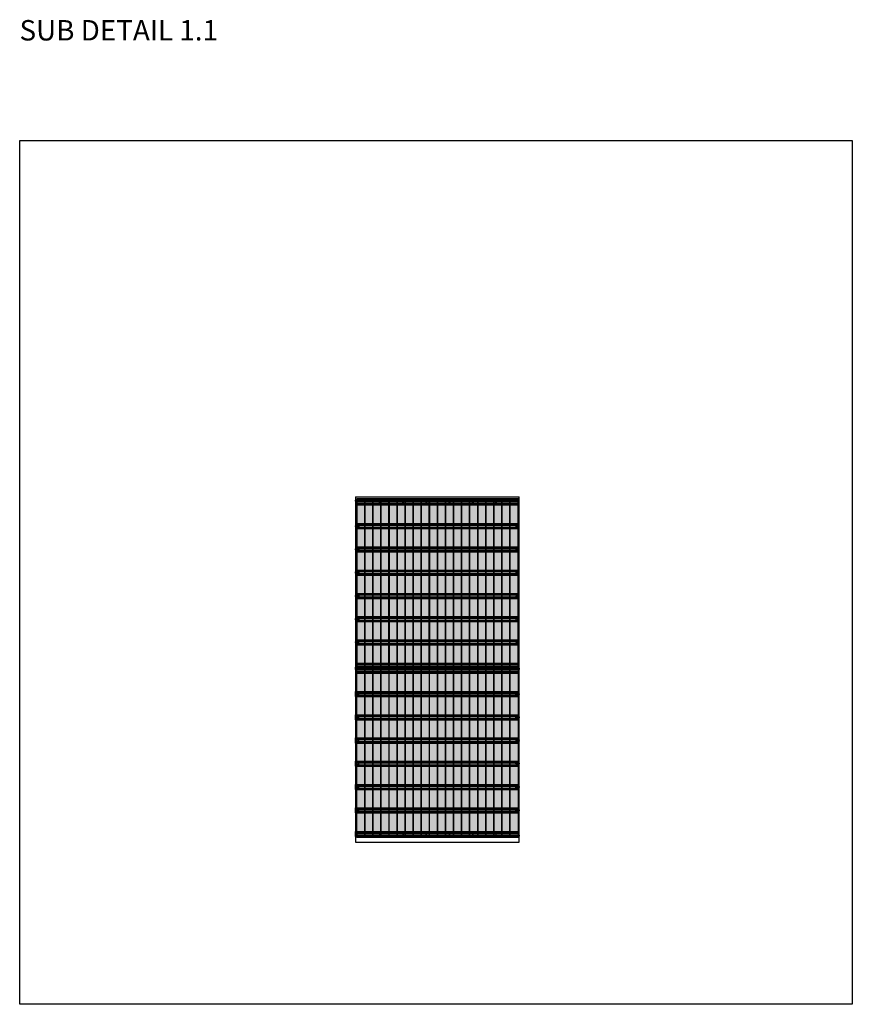
# Model space of a CAD drawing. Units: millimetres. Extents: x 325184 to 430946, y -874786 to -741476.
# Drawn here: x 351865 to 366420, y -770513 to -753311 of the extents above; entities that cross this region are included whole.
import ezdxf

# ---------------------------------------------------------------- set-up
doc = ezdxf.new("R2010")
doc.units = ezdxf.units.MM
doc.header["$MEASUREMENT"] = 0
doc.linetypes.add('DASH2', pattern=[0.75, 0.5, -0.25])
for name, color, linetype, lineweight in [('DIM TEXT', 3, 'Continuous', 5), ('HF Clip', 11, 'Continuous', 5), ('Wall', 4, 'Continuous', 30)]:
    doc.layers.add(name, color=color, linetype=linetype, lineweight=lineweight)
for name, color, linetype in [('GUIDE LINE', 252, 'Continuous'), ('SCREWS', 10, 'Continuous'), ('WALL CLADDING 4CH', 32, 'Continuous')]:
    doc.layers.add(name, color=color, linetype=linetype)
doc.styles.get("Standard").update_dxf_attribs({"font": 'arial.ttf'})

# ---------------------------------------------------------------- blocks, each defined once
blk = doc.blocks.new('FYY')
at = {"layer": 'Wall', "color": 2}
for p, q in [((-3, 0), (3, 0)), ((-3, 0), (-1, 0)), ((0, 3), (0, -3)), ((0, 3), (0, 1)), ((0, 3), (0, 1)), ((1, 0), (3, 0)), ((-3, 0), (-1, 0)), ((0, -1), (0, -3)), ((0, -1), (0, -3)), ((1, 0), (3, 0))]:
    blk.add_line(p, q, dxfattribs=at)
at = {"layer": 'Wall', "color": 1}
blk.add_circle((0, 0), 5.04, dxfattribs=at)
at = {"layer": 'Wall', "color": 2}
for centre, radius, start, end in [((0, 0), 2.88, 172.8192, 187.1808), ((-1, 1), 0.72, 270, 0), ((0, 0), 2.88, 82.8192, 97.1808), ((1, 1), 0.72, 180, 270), ((0, 0), 2.88, 352.8192, 7.1808), ((-1, -1), 0.72, 0, 90), ((1, -1), 0.72, 90, 180), ((0, 0), 2.88, 262.8192, 277.1808)]:
    blk.add_arc(centre, radius, start, end, dxfattribs=at)
blk = doc.blocks.new('YHTYJ')
at = {"layer": 'Wall', "color": 2}
for p, q in [((-2, 1), (3, 1)), ((-2, 1), (-1, 1)), ((-2, 1), (-1, 1)), ((0, -2), (0, 3)), ((0, 2), (0, 3)), ((0, -1), (0, 0)), ((1, 2), (1, 3)), ((1, 1), (3, 1)), ((1, 1), (3, 1)), ((1, -1), (1, 0))]:
    blk.add_line(p, q, dxfattribs=at)
at = {"layer": 'Wall', "color": 1}
blk.add_circle((0, 1), 4.2, dxfattribs=at)
at = {"layer": 'Wall', "color": 2}
for centre, radius, start, end in [((0, 1), 2.4, 172.8192, 187.1808), ((-1, 2), 0.6, 270, 0), ((-1, 0), 0.6, 0, 90), ((0, 1), 2.4, 82.8192, 97.1808), ((1, 2), 0.6, 180, 270), ((1, 0), 0.6, 90, 180), ((0, 1), 2.4, 352.8192, 7.1808), ((0, 1), 2.4, 262.8192, 277.1808)]:
    blk.add_arc(centre, radius, start, end, dxfattribs=at)
blk = doc.blocks.new('Front HF Clip')
at = {"layer": 'Wall', "color": 11, "linetype": 'DASH2'}
for p, q in [((103437, -272529), (103417, -272529)), ((103417, -272529), (103417, -272589)), ((103417, -272589), (103437, -272589)), ((103420, -272582), (103420, -272583)), ((103425, -272582), (103425, -272583)), ((103437, -272589), (103437, -272529))]:
    blk.add_line(p, q, dxfattribs=at)
at = {"layer": 'Wall', "linetype": 'DASH2'}
for p, q in [((103424, -272542), (103424, -272542)), ((103430, -272542), (103430, -272542))]:
    blk.add_line(p, q, dxfattribs=at)
at = {"layer": 'Wall', "color": 11, "linetype": 'DASH2'}
blk.add_lwpolyline([(103419, -272549), (103435, -272549), (103435, -272550), (103419, -272550)], close=True, dxfattribs=at)
blk.add_circle((103434, -272563), 2.5, dxfattribs=at)
for centre, radius, start, end in [((103424, -272538), 4, 95.663, 270), ((103423, -272582), 2.5, 0, 180), ((103423, -272583), 2.5, 180, 0), ((103430, -272538), 4, 270, 86.9951)]:
    blk.add_arc(centre, radius, start, end, dxfattribs=at)
at = {"layer": 'Wall', "color": 5, "linetype": 'DASH2', "xscale": 1.2, "yscale": 1.2, "zscale": 1.2}
blk.add_blockref('YHTYJ', (103427, -272539), dxfattribs=at)
blk = doc.blocks.new('HBI')
at = {"layer": 'Wall', "true_color": 0xcc6d28}
h = blk.add_hatch(color=32, dxfattribs=at)
h.dxf.hatch_style = 1
h.paths.add_polyline_path([(0, 70), (0, -70), (2959.47, -70), (2959.47, 70)])
at = {"layer": 'Wall', "color": 3}
blk.add_lwpolyline([(2959.47, -70), (2959.47, 70), (0, 70), (0, -70)], close=True, dxfattribs=at)

msp = doc.modelspace()

# ---------------------------------------------------------------- linework, layer by layer
at = {"layer": 'GUIDE LINE', "color": 252}
msp.add_lwpolyline([(351865, -755424), (366420, -755424), (366420, -770513), (351865, -770513)], close=True, dxfattribs=at)
at = {"layer": 'Wall', "color": 4}
for p in [(357736, -761645), (360597, -767682)]:
    msp.add_line(p, (360597, -761645), dxfattribs=at)
at = {"layer": 'Wall', "color": 3}
for p, q in [((357736, -761700), (360597, -761700)), ((357736, -761700), (357736, -761788)), ((357736, -761724), (360597, -761724)), ((357736, -761728), (360597, -761728)), ((357736, -761760), (360597, -761760)), ((357736, -761764), (360597, -761764)), ((357736, -761788), (360597, -761788)), ((357736, -762114), (360597, -762114)), ((357736, -762114), (357736, -762202)), ((357736, -762137), (360597, -762137)), ((357736, -762141), (360597, -762141)), ((357736, -762175), (360597, -762175)), ((357736, -762179), (360597, -762179)), ((357736, -762202), (360597, -762202)), ((357736, -762520), (360597, -762520)), ((357736, -762520), (357736, -762608)), ((357736, -762543), (360597, -762543)), ((357736, -762547), (360597, -762547)), ((357736, -762581), (360597, -762581)), ((357736, -762585), (360597, -762585)), ((357736, -762608), (360597, -762608)), ((357736, -762926), (360597, -762926)), ((357736, -762926), (357736, -763014)), ((357736, -762949), (360597, -762949)), ((357736, -762954), (360597, -762954)), ((357736, -762987), (360597, -762987)), ((357736, -762992), (360597, -762992)), ((357736, -763014), (360597, -763014)), ((357736, -763333), (360597, -763333)), ((357736, -763333), (357736, -763421)), ((357736, -763356), (360597, -763356)), ((357736, -763360), (360597, -763360)), ((357736, -763394), (360597, -763394)), ((357736, -763398), (360597, -763398)), ((357736, -763421), (360597, -763421)), ((357736, -763739), (360597, -763739)), ((357736, -763739), (357736, -763827)), ((357736, -763762), (360597, -763762)), ((357736, -763766), (360597, -763766)), ((357736, -763800), (360597, -763800)), ((357736, -763804), (360597, -763804)), ((357736, -763827), (360597, -763827)), ((357736, -764146), (360597, -764146)), ((357736, -764146), (357736, -764234)), ((357736, -764169), (360597, -764169)), ((357736, -764173), (360597, -764173)), ((357736, -764207), (360597, -764207)), ((357736, -764211), (360597, -764211)), ((357736, -764234), (360597, -764234)), ((357736, -764551), (360597, -764551)), ((357736, -764551), (357736, -764639)), ((357736, -764575), (360597, -764575)), ((357736, -764579), (360597, -764579)), ((357736, -764611), (360597, -764611)), ((357736, -764615), (360597, -764615)), ((357736, -764639), (360597, -764639)), ((357736, -764641), (360597, -764641)), ((357736, -764641), (357736, -764729)), ((357736, -764665), (360597, -764665)), ((357736, -764669), (360597, -764669)), ((357736, -764701), (360597, -764701)), ((357736, -764705), (360597, -764705)), ((357736, -764729), (360597, -764729)), ((357736, -765047), (360597, -765047)), ((357736, -765135), (357736, -765047)), ((357736, -765070), (360597, -765070)), ((357736, -765075), (360597, -765075)), ((357736, -765108), (360597, -765108)), ((357736, -765113), (360597, -765113)), ((357736, -765135), (360597, -765135)), ((357736, -765454), (360597, -765454)), ((357736, -765542), (357736, -765454)), ((357736, -765477), (360597, -765477)), ((357736, -765481), (360597, -765481)), ((357736, -765515), (360597, -765515)), ((357736, -765519), (360597, -765519)), ((357736, -765542), (360597, -765542)), ((357736, -765860), (360597, -765860)), ((357736, -765948), (357736, -765860)), ((357736, -765883), (360597, -765883)), ((357736, -765887), (360597, -765887)), ((357736, -765921), (360597, -765921)), ((357736, -765925), (360597, -765925)), ((357736, -765948), (360597, -765948)), ((357736, -766267), (360597, -766267)), ((357736, -766355), (357736, -766267)), ((357736, -766290), (360597, -766290)), ((357736, -766294), (360597, -766294)), ((357736, -766328), (360597, -766328)), ((357736, -766332), (360597, -766332)), ((357736, -766355), (360597, -766355)), ((357736, -766673), (360597, -766673)), ((357736, -766761), (357736, -766673)), ((357736, -766696), (360597, -766696)), ((357736, -766700), (360597, -766700)), ((357736, -766734), (360597, -766734)), ((357736, -766738), (360597, -766738)), ((357736, -766761), (360597, -766761)), ((357736, -767079), (360597, -767079)), ((357736, -767167), (357736, -767079)), ((357736, -767102), (360597, -767102)), ((357736, -767107), (360597, -767107)), ((357736, -767140), (360597, -767140)), ((357736, -767145), (360597, -767145)), ((357736, -767167), (360597, -767167)), ((357736, -767493), (360597, -767493)), ((357736, -767581), (357736, -767493)), ((357736, -767517), (360597, -767517)), ((357736, -767521), (360597, -767521)), ((357736, -767553), (360597, -767553)), ((357736, -767557), (360597, -767557)), ((357736, -767581), (360597, -767581))]:
    msp.add_line(p, q, dxfattribs=at)
at = {"layer": 'Wall'}
msp.add_line((357736, -767682), (360597, -767682), dxfattribs=at)
at = {"layer": 'Wall', "color": 4}
for points in [[(357736, -761645), (357736, -767682)], [(360597, -767499), (360597, -761645)]]:
    msp.add_lwpolyline(points, dxfattribs=at)

# ---------------------------------------------------------------- block references
at = {"layer": 'HF Clip', "color": 5, "xscale": -1}
for p, rotation in [((85207, -658286), 90), ((85207, -658730), 90), ((85207, -659137), 90), ((85207, -659543), 90), ((85207, -659949), 90), ((85207, -660356), 90), ((85207, -660762), 90), ((85207, -661200), 90), ((85207, -661226), 90), ((633127, -868080), 270), ((633127, -868519), 270), ((633127, -868925), 270), ((633127, -869332), 270), ((633127, -869738), 270), ((633127, -870144), 270), ((633127, -870551), 270), ((633127, -870995), 270)]:
    msp.add_blockref('Front HF Clip', p, dxfattribs=dict(at, rotation=rotation))
at = {"layer": 'HF Clip', "color": 5}
for p, rotation in [((633127, -658286), 270), ((633127, -658730), 270), ((633127, -659137), 270), ((633127, -659543), 270), ((633127, -659949), 270), ((633127, -660356), 270), ((633127, -660762), 270), ((633127, -661200), 270), ((85207, -868519), 89.99999999999999), ((85207, -868925), 89.99999999999999), ((85207, -869332), 89.99999999999999), ((85207, -869738), 89.99999999999999), ((85207, -870144), 89.99999999999999), ((85207, -870551), 89.99999999999999), ((85207, -870995), 89.99999999999999)]:
    msp.add_blockref('Front HF Clip', p, dxfattribs=dict(at, rotation=rotation))
at = {"layer": 'SCREWS', "color": 5, "yscale": 1.2, "zscale": 1.2}
for p, xscale, rotation in [((357755, -761744), -1.2, 90), ((357755, -762125), -1.2, 90), ((357755, -762189), -1.2, 90), ((357755, -762532), -1.2, 90), ((357755, -762596), -1.2, 90), ((357755, -762938), -1.2, 90), ((357755, -763002), -1.2, 90), ((357755, -763345), -1.2, 90), ((357755, -763408), -1.2, 90), ((357755, -763751), -1.2, 90), ((357755, -763815), -1.2, 90), ((357755, -764157), -1.2, 90), ((357755, -764221), -1.2, 90), ((357755, -764596), -1.2, 90), ((357755, -764686), -1.2, 90), ((357755, -765060), 1.2, 89.99999999999999), ((357755, -765124), 1.2, 89.99999999999999), ((357755, -765466), 1.2, 89.99999999999999), ((357755, -765530), 1.2, 89.99999999999999), ((357755, -765873), 1.2, 89.99999999999999), ((357755, -765937), 1.2, 89.99999999999999), ((357755, -766279), 1.2, 89.99999999999999), ((357755, -766343), 1.2, 89.99999999999999), ((357755, -766685), 1.2, 89.99999999999999), ((357755, -766749), 1.2, 89.99999999999999), ((357755, -767092), 1.2, 89.99999999999999), ((357755, -767156), 1.2, 89.99999999999999), ((357755, -767537), 1.2, 89.99999999999999)]:
    msp.add_blockref('YHTYJ', p, dxfattribs=dict(at, xscale=xscale, rotation=rotation))
at = {"layer": 'Wall', "color": 5, "rotation": 270}
for p in [(358160, -761744), (358567, -761744), (358973, -761744), (359379, -761744), (359786, -761744), (360192, -761744), (358160, -762126), (358160, -762190), (358567, -762126), (358567, -762190), (358973, -762126), (358973, -762190), (359379, -762126), (359379, -762190), (359786, -762126), (359786, -762190), (360192, -762126), (360192, -762190), (358160, -762532), (358567, -762532), (358973, -762532), (359379, -762532), (359786, -762532), (360192, -762532), (358160, -762596), (358567, -762596), (358973, -762596), (359379, -762596), (359786, -762596), (360192, -762596), (358160, -762938), (358160, -763002), (358567, -762938), (358567, -763002), (358973, -762938), (358973, -763002), (359379, -762938), (359379, -763002), (359786, -762938), (359786, -763002), (360192, -762938), (360192, -763002), (358160, -763345), (358160, -763409), (358567, -763345), (358567, -763409), (358973, -763345), (358973, -763409), (359379, -763345), (359379, -763409), (359786, -763345), (359786, -763409), (360192, -763345), (360192, -763409), (358160, -763751), (358567, -763751), (358973, -763751), (359379, -763751), (359786, -763751), (360192, -763751), (358160, -763815), (358567, -763815), (358973, -763815), (359379, -763815), (359786, -763815), (360192, -763815), (358160, -764158), (358160, -764222), (358567, -764158), (358567, -764222), (358973, -764158), (358973, -764222), (359379, -764158), (359379, -764222), (359786, -764158), (359786, -764222), (360192, -764158), (360192, -764222), (358160, -764564), (358567, -764564), (358973, -764564), (359379, -764564), (359786, -764564), (360192, -764564)]:
    msp.add_blockref('FYY', p, dxfattribs=at)
at = {"layer": 'Wall', "color": 5, "xscale": -1, "rotation": 270}
for p in [(358160, -764717), (358567, -764717), (358973, -764717), (359379, -764717), (359786, -764717), (360192, -764717), (358160, -765059), (358160, -765123), (358567, -765059), (358567, -765123), (358973, -765059), (358973, -765123), (359379, -765059), (359379, -765123), (359786, -765059), (359786, -765123), (360192, -765059), (360192, -765123), (358160, -765466), (358567, -765466), (358973, -765466), (359379, -765466), (359786, -765466), (360192, -765466), (358160, -765530), (358567, -765530), (358973, -765530), (359379, -765530), (359786, -765530), (360192, -765530), (358160, -765872), (358160, -765936), (358567, -765872), (358567, -765936), (358973, -765872), (358973, -765936), (359379, -765872), (359379, -765936), (359786, -765872), (359786, -765936), (360192, -765872), (360192, -765936), (358160, -766279), (358160, -766343), (358567, -766279), (358567, -766343), (358973, -766279), (358973, -766343), (359379, -766279), (359379, -766343), (359786, -766279), (359786, -766343), (360192, -766279), (360192, -766343), (358160, -766685), (358567, -766685), (358973, -766685), (359379, -766685), (359786, -766685), (360192, -766685), (358160, -766749), (358567, -766749), (358973, -766749), (359379, -766749), (359786, -766749), (360192, -766749), (358160, -767091), (358160, -767155), (358567, -767091), (358567, -767155), (358973, -767091), (358973, -767155), (359379, -767091), (359379, -767155), (359786, -767091), (359786, -767155), (360192, -767091), (360192, -767155), (358160, -767537), (358567, -767537), (358973, -767537), (359379, -767537), (359786, -767537), (360192, -767537)]:
    msp.add_blockref('FYY', p, dxfattribs=at)
at = {"layer": 'WALL CLADDING 4CH', "color": 2, "rotation": 270}
for p in [(357827, -761680), (357968, -761680), (358109, -761680), (358250, -761680), (358391, -761680), (358532, -761680), (358673, -761680), (358814, -761680), (358955, -761680), (359096, -761680), (359237, -761680), (359378, -761680), (359519, -761680), (359660, -761680), (359801, -761680), (359942, -761680), (360083, -761680), (360224, -761680), (360365, -761680), (360506, -761680)]:
    msp.add_blockref('HBI', p, dxfattribs=at)
at = {"layer": 'WALL CLADDING 4CH', "color": 2, "xscale": -1, "rotation": 270}
for p in [(357827, -767601), (357968, -767601), (358109, -767601), (358250, -767601), (358391, -767601), (358532, -767601), (358673, -767601), (358814, -767601), (358955, -767601), (359096, -767601), (359237, -767601), (359378, -767601), (359519, -767601), (359660, -767601), (359801, -767601), (359942, -767601), (360083, -767601), (360224, -767601), (360365, -767601), (360506, -767601)]:
    msp.add_blockref('HBI', p, dxfattribs=at)

# ---------------------------------------------------------------- texts
at = {"layer": 'DIM TEXT', "color": 3}
msp.add_text('SUB DETAIL 1.1', height=356.68, dxfattribs=at).set_placement((351862, -753674))

doc.saveas('drawing.dxf')
